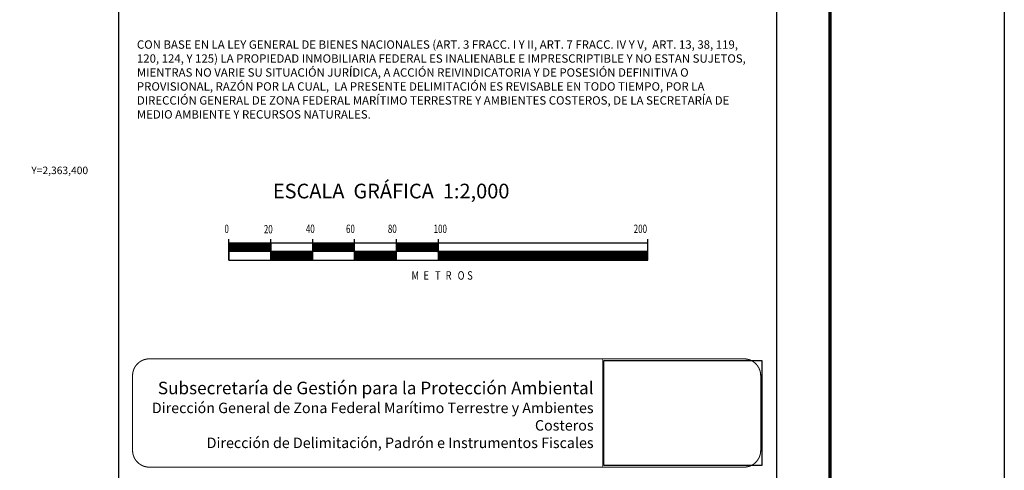
# Model space of a CAD drawing. Units: millimetres. Extents: x 281433 to 283833, y 2363000 to 2364800.
# Drawn here: x 283363 to 283833, y 2363257 to 2363472 of the extents above; entities that cross this region are included whole.
import ezdxf
from ezdxf.enums import TextEntityAlignment as Align

# ---------------------------------------------------------------- set-up
doc = ezdxf.new("R2010")
doc.units = ezdxf.units.MM
doc.header["$LTSCALE"] = 40
doc.linetypes.add('CENTRO1', pattern=[0.44, 0.2, -0.08, 0.08, -0.08])
doc.layers.add('CVL_RET_TX', color=2, linetype='Continuous')
doc.layers.add('Lomo', color=7, linetype='Continuous')
doc.styles.add('HUECA1', font='HUECA1.shx')
doc.styles.add('ROMAND', font='romand', dxfattribs={"height": 80})
doc.styles.add('ROMANS', font='romans.shx')
picture_1 = doc.add_image_def('image2.jpg', size_in_pixel=(860, 573))

msp = doc.modelspace()

# ---------------------------------------------------------------- linework, layer by layer
at = {"layer": 'Lomo', "color": 7}
for p, q in [((283409.97, 2363095.57, -1.74), (283409.97, 2364693.2, -1.74)), ((283724.25, 2363095.57, -1.74), (283724.25, 2364693.2, -1.74)), ((283462.64, 2363357.26, -1.74), (283462.64, 2363367.26, -1.74)), ((283662.64, 2363365.26, -1.74), (283462.64, 2363365.26, -1.74)), ((283462.64, 2363361.51, -1.74), (283466.38, 2363365.26, -1.74)), ((283462.64, 2363365.26, -1.74), (283462.64, 2363357.26, -1.74)), ((283462.64, 2363365.05, -1.74), (283462.85, 2363365.26, -1.74)), ((283462.64, 2363364.7, -1.74), (283463.2, 2363365.26, -1.74)), ((283462.64, 2363364.34, -1.74), (283463.56, 2363365.26, -1.74)), ((283462.64, 2363363.99, -1.74), (283463.91, 2363365.26, -1.74)), ((283462.64, 2363363.63, -1.74), (283464.26, 2363365.26, -1.74)), ((283462.64, 2363361.87, -1.74), (283466.03, 2363365.26, -1.74)), ((283462.64, 2363363.28, -1.74), (283464.62, 2363365.26, -1.74)), ((283462.64, 2363362.93, -1.74), (283464.97, 2363365.26, -1.74)), ((283462.64, 2363362.57, -1.74), (283465.32, 2363365.26, -1.74)), ((283462.64, 2363362.22, -1.74), (283465.68, 2363365.26, -1.74)), ((283462.74, 2363361.26, -1.74), (283466.74, 2363365.26, -1.74)), ((283463.09, 2363361.26, -1.74), (283467.09, 2363365.26, -1.74)), ((283463.44, 2363361.26, -1.74), (283467.44, 2363365.26, -1.74)), ((283463.8, 2363361.26, -1.74), (283467.8, 2363365.26, -1.74)), ((283464.15, 2363361.26, -1.74), (283468.15, 2363365.26, -1.74)), ((283464.51, 2363361.26, -1.74), (283468.51, 2363365.26, -1.74)), ((283464.86, 2363361.26, -1.74), (283468.86, 2363365.26, -1.74)), ((283465.21, 2363361.26, -1.74), (283469.21, 2363365.26, -1.74)), ((283465.57, 2363361.26, -1.74), (283469.57, 2363365.26, -1.74)), ((283465.92, 2363361.26, -1.74), (283469.92, 2363365.26, -1.74)), ((283466.27, 2363361.26, -1.74), (283470.27, 2363365.26, -1.74)), ((283466.63, 2363361.26, -1.74), (283470.63, 2363365.26, -1.74)), ((283466.98, 2363361.26, -1.74), (283470.98, 2363365.26, -1.74)), ((283467.33, 2363361.26, -1.74), (283471.33, 2363365.26, -1.74)), ((283467.69, 2363361.26, -1.74), (283471.69, 2363365.26, -1.74)), ((283468.04, 2363361.26, -1.74), (283472.04, 2363365.26, -1.74)), ((283468.39, 2363361.26, -1.74), (283472.39, 2363365.26, -1.74)), ((283468.75, 2363361.26, -1.74), (283472.75, 2363365.26, -1.74)), ((283469.1, 2363361.26, -1.74), (283473.1, 2363365.26, -1.74)), ((283469.46, 2363361.26, -1.74), (283473.46, 2363365.26, -1.74)), ((283469.81, 2363361.26, -1.74), (283473.81, 2363365.26, -1.74)), ((283470.16, 2363361.26, -1.74), (283474.16, 2363365.26, -1.74)), ((283470.52, 2363361.26, -1.74), (283474.52, 2363365.26, -1.74)), ((283470.87, 2363361.26, -1.74), (283474.87, 2363365.26, -1.74)), ((283471.22, 2363361.26, -1.74), (283475.22, 2363365.26, -1.74)), ((283471.58, 2363361.26, -1.74), (283475.58, 2363365.26, -1.74)), ((283471.93, 2363361.26, -1.74), (283475.93, 2363365.26, -1.74)), ((283472.28, 2363361.26, -1.74), (283476.28, 2363365.26, -1.74)), ((283472.64, 2363361.26, -1.74), (283476.64, 2363365.26, -1.74)), ((283472.99, 2363361.26, -1.74), (283476.99, 2363365.26, -1.74)), ((283473.34, 2363361.26, -1.74), (283477.34, 2363365.26, -1.74)), ((283473.7, 2363361.26, -1.74), (283477.7, 2363365.26, -1.74)), ((283474.05, 2363361.26, -1.74), (283478.05, 2363365.26, -1.74)), ((283474.4, 2363361.26, -1.74), (283478.4, 2363365.26, -1.74)), ((283474.76, 2363361.26, -1.74), (283478.76, 2363365.26, -1.74)), ((283475.11, 2363361.26, -1.74), (283479.11, 2363365.26, -1.74)), ((283475.47, 2363361.26, -1.74), (283479.47, 2363365.26, -1.74)), ((283475.82, 2363361.26, -1.74), (283479.82, 2363365.26, -1.74)), ((283476.17, 2363361.26, -1.74), (283480.17, 2363365.26, -1.74)), ((283476.53, 2363361.26, -1.74), (283480.53, 2363365.26, -1.74)), ((283476.88, 2363361.26, -1.74), (283480.88, 2363365.26, -1.74)), ((283477.23, 2363361.26, -1.74), (283481.23, 2363365.26, -1.74)), ((283477.59, 2363361.26, -1.74), (283481.59, 2363365.26, -1.74)), ((283477.94, 2363361.26, -1.74), (283481.94, 2363365.26, -1.74)), ((283478.29, 2363361.26, -1.74), (283482.29, 2363365.26, -1.74)), ((283478.65, 2363361.26, -1.74), (283482.64, 2363365.25, -1.74)), ((283479, 2363361.26, -1.74), (283482.64, 2363364.9, -1.74)), ((283479.35, 2363361.26, -1.74), (283482.64, 2363364.54, -1.74)), ((283479.71, 2363361.26, -1.74), (283482.64, 2363364.19, -1.74)), ((283480.06, 2363361.26, -1.74), (283482.64, 2363363.84, -1.74)), ((283480.42, 2363361.26, -1.74), (283482.64, 2363363.48, -1.74)), ((283482.64, 2363357.26, -1.74), (283482.64, 2363367.26, -1.74)), ((283482.64, 2363365.26, -1.74), (283482.64, 2363357.26, -1.74)), ((283502.64, 2363357.26, -1.74), (283502.64, 2363367.26, -1.74)), ((283502.64, 2363365.1, -1.74), (283502.8, 2363365.26, -1.74)), ((283502.64, 2363364.74, -1.74), (283503.15, 2363365.26, -1.74)), ((283502.64, 2363364.39, -1.74), (283503.51, 2363365.26, -1.74)), ((283502.64, 2363364.04, -1.74), (283503.86, 2363365.26, -1.74)), ((283502.64, 2363363.68, -1.74), (283504.21, 2363365.26, -1.74)), ((283502.64, 2363363.33, -1.74), (283504.57, 2363365.26, -1.74)), ((283502.64, 2363362.98, -1.74), (283504.92, 2363365.26, -1.74)), ((283502.64, 2363362.62, -1.74), (283505.27, 2363365.26, -1.74)), ((283502.64, 2363362.27, -1.74), (283505.63, 2363365.26, -1.74)), ((283502.64, 2363361.92, -1.74), (283505.98, 2363365.26, -1.74)), ((283502.64, 2363361.56, -1.74), (283506.34, 2363365.26, -1.74)), ((283502.69, 2363361.26, -1.74), (283506.69, 2363365.26, -1.74)), ((283503.04, 2363361.26, -1.74), (283507.04, 2363365.26, -1.74)), ((283503.4, 2363361.26, -1.74), (283507.4, 2363365.26, -1.74)), ((283503.75, 2363361.26, -1.74), (283507.75, 2363365.26, -1.74)), ((283504.1, 2363361.26, -1.74), (283508.1, 2363365.26, -1.74)), ((283504.46, 2363361.26, -1.74), (283508.46, 2363365.26, -1.74)), ((283504.81, 2363361.26, -1.74), (283508.81, 2363365.26, -1.74)), ((283505.16, 2363361.26, -1.74), (283509.16, 2363365.26, -1.74)), ((283505.52, 2363361.26, -1.74), (283509.52, 2363365.26, -1.74)), ((283505.87, 2363361.26, -1.74), (283509.87, 2363365.26, -1.74)), ((283506.22, 2363361.26, -1.74), (283510.22, 2363365.26, -1.74)), ((283506.58, 2363361.26, -1.74), (283510.58, 2363365.26, -1.74)), ((283506.93, 2363361.26, -1.74), (283510.93, 2363365.26, -1.74)), ((283507.29, 2363361.26, -1.74), (283511.29, 2363365.26, -1.74)), ((283507.64, 2363361.26, -1.74), (283511.64, 2363365.26, -1.74)), ((283507.99, 2363361.26, -1.74), (283511.99, 2363365.26, -1.74)), ((283508.35, 2363361.26, -1.74), (283512.35, 2363365.26, -1.74)), ((283508.7, 2363361.26, -1.74), (283512.7, 2363365.26, -1.74)), ((283509.05, 2363361.26, -1.74), (283513.05, 2363365.26, -1.74)), ((283509.41, 2363361.26, -1.74), (283513.41, 2363365.26, -1.74)), ((283509.76, 2363361.26, -1.74), (283513.76, 2363365.26, -1.74)), ((283510.11, 2363361.26, -1.74), (283514.11, 2363365.26, -1.74)), ((283510.47, 2363361.26, -1.74), (283514.47, 2363365.26, -1.74)), ((283510.82, 2363361.26, -1.74), (283514.82, 2363365.26, -1.74)), ((283511.17, 2363361.26, -1.74), (283515.17, 2363365.26, -1.74)), ((283511.53, 2363361.26, -1.74), (283515.53, 2363365.26, -1.74)), ((283511.88, 2363361.26, -1.74), (283515.88, 2363365.26, -1.74)), ((283512.23, 2363361.26, -1.74), (283516.23, 2363365.26, -1.74)), ((283512.59, 2363361.26, -1.74), (283516.59, 2363365.26, -1.74)), ((283512.94, 2363361.26, -1.74), (283516.94, 2363365.26, -1.74)), ((283513.3, 2363361.26, -1.74), (283517.3, 2363365.26, -1.74)), ((283513.65, 2363361.26, -1.74), (283517.65, 2363365.26, -1.74)), ((283514, 2363361.26, -1.74), (283518, 2363365.26, -1.74)), ((283514.36, 2363361.26, -1.74), (283518.36, 2363365.26, -1.74)), ((283514.71, 2363361.26, -1.74), (283518.71, 2363365.26, -1.74)), ((283515.06, 2363361.26, -1.74), (283519.06, 2363365.26, -1.74)), ((283515.42, 2363361.26, -1.74), (283519.42, 2363365.26, -1.74)), ((283515.77, 2363361.26, -1.74), (283519.77, 2363365.26, -1.74)), ((283516.12, 2363361.26, -1.74), (283520.12, 2363365.26, -1.74)), ((283516.48, 2363361.26, -1.74), (283520.48, 2363365.26, -1.74)), ((283516.83, 2363361.26, -1.74), (283520.83, 2363365.26, -1.74)), ((283517.18, 2363361.26, -1.74), (283521.18, 2363365.26, -1.74)), ((283517.54, 2363361.26, -1.74), (283521.54, 2363365.26, -1.74)), ((283517.89, 2363361.26, -1.74), (283521.89, 2363365.26, -1.74)), ((283518.25, 2363361.26, -1.74), (283522.25, 2363365.26, -1.74)), ((283518.6, 2363361.26, -1.74), (283522.6, 2363365.26, -1.74)), ((283518.95, 2363361.26, -1.74), (283522.64, 2363364.94, -1.74)), ((283519.31, 2363361.26, -1.74), (283522.64, 2363364.59, -1.74)), ((283519.66, 2363361.26, -1.74), (283522.64, 2363364.24, -1.74)), ((283520.01, 2363361.26, -1.74), (283522.64, 2363363.88, -1.74)), ((283520.37, 2363361.26, -1.74), (283522.64, 2363363.53, -1.74)), ((283522.64, 2363357.26, -1.74), (283522.64, 2363367.26, -1.74)), ((283542.64, 2363357.26, -1.74), (283542.64, 2363367.26, -1.74)), ((283542.64, 2363365.15, -1.74), (283542.75, 2363365.26, -1.74)), ((283542.64, 2363364.79, -1.74), (283543.11, 2363365.26, -1.74)), ((283542.64, 2363364.44, -1.74), (283543.46, 2363365.26, -1.74)), ((283542.64, 2363364.09, -1.74), (283543.81, 2363365.26, -1.74)), ((283542.64, 2363363.73, -1.74), (283544.17, 2363365.26, -1.74)), ((283542.64, 2363363.38, -1.74), (283544.52, 2363365.26, -1.74)), ((283542.64, 2363363.02, -1.74), (283544.87, 2363365.26, -1.74)), ((283542.64, 2363362.67, -1.74), (283545.23, 2363365.26, -1.74)), ((283542.64, 2363362.32, -1.74), (283545.58, 2363365.26, -1.74)), ((283542.64, 2363361.96, -1.74), (283545.93, 2363365.26, -1.74)), ((283542.64, 2363361.61, -1.74), (283546.29, 2363365.26, -1.74)), ((283542.64, 2363361.26, -1.74), (283546.64, 2363365.26, -1.74)), ((283542.99, 2363361.26, -1.74), (283546.99, 2363365.26, -1.74)), ((283543.35, 2363361.26, -1.74), (283547.35, 2363365.26, -1.74)), ((283543.7, 2363361.26, -1.74), (283547.7, 2363365.26, -1.74)), ((283544.05, 2363361.26, -1.74), (283548.05, 2363365.26, -1.74)), ((283544.41, 2363361.26, -1.74), (283548.41, 2363365.26, -1.74)), ((283544.76, 2363361.26, -1.74), (283548.76, 2363365.26, -1.74)), ((283545.12, 2363361.26, -1.74), (283549.12, 2363365.26, -1.74)), ((283545.47, 2363361.26, -1.74), (283549.47, 2363365.26, -1.74)), ((283545.82, 2363361.26, -1.74), (283549.82, 2363365.26, -1.74)), ((283546.18, 2363361.26, -1.74), (283550.18, 2363365.26, -1.74)), ((283546.53, 2363361.26, -1.74), (283550.53, 2363365.26, -1.74)), ((283546.88, 2363361.26, -1.74), (283550.88, 2363365.26, -1.74)), ((283547.24, 2363361.26, -1.74), (283551.24, 2363365.26, -1.74)), ((283547.59, 2363361.26, -1.74), (283551.59, 2363365.26, -1.74)), ((283547.94, 2363361.26, -1.74), (283551.94, 2363365.26, -1.74)), ((283548.3, 2363361.26, -1.74), (283552.3, 2363365.26, -1.74)), ((283548.65, 2363361.26, -1.74), (283552.65, 2363365.26, -1.74)), ((283549, 2363361.26, -1.74), (283553, 2363365.26, -1.74)), ((283549.36, 2363361.26, -1.74), (283553.36, 2363365.26, -1.74)), ((283549.71, 2363361.26, -1.74), (283553.71, 2363365.26, -1.74)), ((283550.07, 2363361.26, -1.74), (283554.07, 2363365.26, -1.74)), ((283550.42, 2363361.26, -1.74), (283554.42, 2363365.26, -1.74)), ((283550.77, 2363361.26, -1.74), (283554.77, 2363365.26, -1.74)), ((283551.13, 2363361.26, -1.74), (283555.13, 2363365.26, -1.74)), ((283551.48, 2363361.26, -1.74), (283555.48, 2363365.26, -1.74)), ((283551.83, 2363361.26, -1.74), (283555.83, 2363365.26, -1.74)), ((283552.19, 2363361.26, -1.74), (283556.19, 2363365.26, -1.74)), ((283552.54, 2363361.26, -1.74), (283556.54, 2363365.26, -1.74)), ((283552.89, 2363361.26, -1.74), (283556.89, 2363365.26, -1.74)), ((283553.25, 2363361.26, -1.74), (283557.25, 2363365.26, -1.74)), ((283553.6, 2363361.26, -1.74), (283557.6, 2363365.26, -1.74)), ((283553.95, 2363361.26, -1.74), (283557.95, 2363365.26, -1.74)), ((283554.31, 2363361.26, -1.74), (283558.31, 2363365.26, -1.74)), ((283554.66, 2363361.26, -1.74), (283558.66, 2363365.26, -1.74)), ((283555.01, 2363361.26, -1.74), (283559.01, 2363365.26, -1.74)), ((283555.37, 2363361.26, -1.74), (283559.37, 2363365.26, -1.74)), ((283555.72, 2363361.26, -1.74), (283559.72, 2363365.26, -1.74)), ((283556.08, 2363361.26, -1.74), (283560.08, 2363365.26, -1.74)), ((283556.43, 2363361.26, -1.74), (283560.43, 2363365.26, -1.74)), ((283556.78, 2363361.26, -1.74), (283560.78, 2363365.26, -1.74)), ((283557.14, 2363361.26, -1.74), (283561.14, 2363365.26, -1.74)), ((283557.49, 2363361.26, -1.74), (283561.49, 2363365.26, -1.74)), ((283557.84, 2363361.26, -1.74), (283561.84, 2363365.26, -1.74)), ((283558.2, 2363361.26, -1.74), (283562.2, 2363365.26, -1.74)), ((283558.55, 2363361.26, -1.74), (283562.55, 2363365.26, -1.74)), ((283558.9, 2363361.26, -1.74), (283562.64, 2363364.99, -1.74)), ((283559.26, 2363361.26, -1.74), (283562.64, 2363364.64, -1.74)), ((283559.61, 2363361.26, -1.74), (283562.64, 2363364.29, -1.74)), ((283559.96, 2363361.26, -1.74), (283562.64, 2363363.93, -1.74)), ((283560.32, 2363361.26, -1.74), (283562.64, 2363363.58, -1.74)), ((283562.64, 2363357.26, -1.74), (283562.64, 2363367.26, -1.74)), ((283662.64, 2363357.26, -1.74), (283662.64, 2363367.26, -1.74)), ((283662.64, 2363357.26, -1.74), (283662.64, 2363365.26, -1.74)), ((283662.64, 2363361.26, -1.74), (283462.64, 2363361.26, -1.74)), ((283480.77, 2363361.26, -1.74), (283482.64, 2363363.13, -1.74)), ((283481.12, 2363361.26, -1.74), (283482.64, 2363362.77, -1.74)), ((283481.48, 2363361.26, -1.74), (283482.64, 2363362.42, -1.74)), ((283481.83, 2363361.26, -1.74), (283482.64, 2363362.07, -1.74)), ((283482.18, 2363361.26, -1.74), (283482.64, 2363361.71, -1.74)), ((283482.54, 2363361.26, -1.74), (283482.64, 2363361.36, -1.74)), ((283482.64, 2363360.65, -1.74), (283483.24, 2363361.26, -1.74)), ((283482.64, 2363360.3, -1.74), (283483.6, 2363361.26, -1.74)), ((283482.64, 2363359.95, -1.74), (283483.95, 2363361.26, -1.74)), ((283482.64, 2363359.59, -1.74), (283484.3, 2363361.26, -1.74)), ((283482.64, 2363359.24, -1.74), (283484.66, 2363361.26, -1.74)), ((283482.64, 2363358.89, -1.74), (283485.01, 2363361.26, -1.74)), ((283482.64, 2363358.53, -1.74), (283485.36, 2363361.26, -1.74)), ((283482.64, 2363358.18, -1.74), (283485.72, 2363361.26, -1.74)), ((283482.64, 2363357.83, -1.74), (283486.07, 2363361.26, -1.74)), ((283482.64, 2363357.47, -1.74), (283486.43, 2363361.26, -1.74)), ((283482.64, 2363361.01, -1.74), (283482.89, 2363361.26, -1.74)), ((283482.78, 2363357.26, -1.74), (283486.78, 2363361.26, -1.74)), ((283483.13, 2363357.26, -1.74), (283487.13, 2363361.26, -1.74)), ((283483.49, 2363357.26, -1.74), (283487.49, 2363361.26, -1.74)), ((283483.84, 2363357.26, -1.74), (283487.84, 2363361.26, -1.74)), ((283484.19, 2363357.26, -1.74), (283488.19, 2363361.26, -1.74)), ((283484.55, 2363357.26, -1.74), (283488.55, 2363361.26, -1.74)), ((283484.9, 2363357.26, -1.74), (283488.9, 2363361.26, -1.74)), ((283485.25, 2363357.26, -1.74), (283489.25, 2363361.26, -1.74)), ((283485.61, 2363357.26, -1.74), (283489.61, 2363361.26, -1.74)), ((283485.96, 2363357.26, -1.74), (283489.96, 2363361.26, -1.74)), ((283486.31, 2363357.26, -1.74), (283490.31, 2363361.26, -1.74)), ((283486.67, 2363357.26, -1.74), (283490.67, 2363361.26, -1.74)), ((283487.02, 2363357.26, -1.74), (283491.02, 2363361.26, -1.74)), ((283487.38, 2363357.26, -1.74), (283491.38, 2363361.26, -1.74)), ((283487.73, 2363357.26, -1.74), (283491.73, 2363361.26, -1.74)), ((283488.08, 2363357.26, -1.74), (283492.08, 2363361.26, -1.74)), ((283488.44, 2363357.26, -1.74), (283492.44, 2363361.26, -1.74)), ((283488.79, 2363357.26, -1.74), (283492.79, 2363361.26, -1.74)), ((283489.14, 2363357.26, -1.74), (283493.14, 2363361.26, -1.74)), ((283489.5, 2363357.26, -1.74), (283493.5, 2363361.26, -1.74)), ((283489.85, 2363357.26, -1.74), (283493.85, 2363361.26, -1.74)), ((283490.2, 2363357.26, -1.74), (283494.2, 2363361.26, -1.74)), ((283490.56, 2363357.26, -1.74), (283494.56, 2363361.26, -1.74)), ((283490.91, 2363357.26, -1.74), (283494.91, 2363361.26, -1.74)), ((283491.26, 2363357.26, -1.74), (283495.26, 2363361.26, -1.74)), ((283491.62, 2363357.26, -1.74), (283495.62, 2363361.26, -1.74)), ((283491.97, 2363357.26, -1.74), (283495.97, 2363361.26, -1.74)), ((283492.33, 2363357.26, -1.74), (283496.33, 2363361.26, -1.74)), ((283492.68, 2363357.26, -1.74), (283496.68, 2363361.26, -1.74)), ((283493.03, 2363357.26, -1.74), (283497.03, 2363361.26, -1.74)), ((283493.39, 2363357.26, -1.74), (283497.39, 2363361.26, -1.74)), ((283493.74, 2363357.26, -1.74), (283497.74, 2363361.26, -1.74)), ((283494.09, 2363357.26, -1.74), (283498.09, 2363361.26, -1.74)), ((283494.45, 2363357.26, -1.74), (283498.45, 2363361.26, -1.74)), ((283494.8, 2363357.26, -1.74), (283498.8, 2363361.26, -1.74)), ((283495.15, 2363357.26, -1.74), (283499.15, 2363361.26, -1.74)), ((283495.51, 2363357.26, -1.74), (283499.51, 2363361.26, -1.74)), ((283495.86, 2363357.26, -1.74), (283499.86, 2363361.26, -1.74)), ((283496.21, 2363357.26, -1.74), (283500.21, 2363361.26, -1.74)), ((283496.57, 2363357.26, -1.74), (283500.57, 2363361.26, -1.74)), ((283496.92, 2363357.26, -1.74), (283500.92, 2363361.26, -1.74)), ((283497.27, 2363357.26, -1.74), (283501.27, 2363361.26, -1.74)), ((283497.63, 2363357.26, -1.74), (283501.63, 2363361.26, -1.74)), ((283497.98, 2363357.26, -1.74), (283501.98, 2363361.26, -1.74)), ((283498.34, 2363357.26, -1.74), (283502.34, 2363361.26, -1.74)), ((283498.69, 2363357.26, -1.74), (283502.64, 2363361.21, -1.74)), ((283499.04, 2363357.26, -1.74), (283502.64, 2363360.85, -1.74)), ((283499.4, 2363357.26, -1.74), (283502.64, 2363360.5, -1.74)), ((283499.75, 2363357.26, -1.74), (283502.64, 2363360.15, -1.74)), ((283500.1, 2363357.26, -1.74), (283502.64, 2363359.79, -1.74)), ((283500.46, 2363357.26, -1.74), (283502.64, 2363359.44, -1.74)), ((283500.81, 2363357.26, -1.74), (283502.64, 2363359.09, -1.74)), ((283501.16, 2363357.26, -1.74), (283502.64, 2363358.73, -1.74)), ((283520.72, 2363361.26, -1.74), (283522.64, 2363363.18, -1.74)), ((283521.07, 2363361.26, -1.74), (283522.64, 2363362.82, -1.74)), ((283521.43, 2363361.26, -1.74), (283522.64, 2363362.47, -1.74)), ((283521.78, 2363361.26, -1.74), (283522.64, 2363362.12, -1.74)), ((283522.13, 2363361.26, -1.74), (283522.64, 2363361.76, -1.74)), ((283522.49, 2363361.26, -1.74), (283522.64, 2363361.41, -1.74)), ((283522.64, 2363361.06, -1.74), (283522.84, 2363361.26, -1.74)), ((283522.64, 2363360.7, -1.74), (283523.2, 2363361.26, -1.74)), ((283522.64, 2363360.35, -1.74), (283523.55, 2363361.26, -1.74)), ((283522.64, 2363359.99, -1.74), (283523.9, 2363361.26, -1.74)), ((283522.64, 2363359.64, -1.74), (283524.26, 2363361.26, -1.74)), ((283522.64, 2363359.29, -1.74), (283524.61, 2363361.26, -1.74)), ((283522.64, 2363358.93, -1.74), (283524.96, 2363361.26, -1.74)), ((283522.64, 2363358.58, -1.74), (283525.32, 2363361.26, -1.74)), ((283522.64, 2363358.23, -1.74), (283525.67, 2363361.26, -1.74)), ((283522.64, 2363357.87, -1.74), (283526.02, 2363361.26, -1.74)), ((283522.64, 2363357.52, -1.74), (283526.38, 2363361.26, -1.74)), ((283522.73, 2363357.26, -1.74), (283526.73, 2363361.26, -1.74)), ((283523.08, 2363357.26, -1.74), (283527.08, 2363361.26, -1.74)), ((283523.44, 2363357.26, -1.74), (283527.44, 2363361.26, -1.74)), ((283523.79, 2363357.26, -1.74), (283527.79, 2363361.26, -1.74)), ((283524.14, 2363357.26, -1.74), (283528.14, 2363361.26, -1.74)), ((283524.5, 2363357.26, -1.74), (283528.5, 2363361.26, -1.74)), ((283524.85, 2363357.26, -1.74), (283528.85, 2363361.26, -1.74)), ((283525.21, 2363357.26, -1.74), (283529.21, 2363361.26, -1.74)), ((283525.56, 2363357.26, -1.74), (283529.56, 2363361.26, -1.74)), ((283525.91, 2363357.26, -1.74), (283529.91, 2363361.26, -1.74)), ((283526.27, 2363357.26, -1.74), (283530.27, 2363361.26, -1.74)), ((283526.62, 2363357.26, -1.74), (283530.62, 2363361.26, -1.74)), ((283526.97, 2363357.26, -1.74), (283530.97, 2363361.26, -1.74)), ((283527.33, 2363357.26, -1.74), (283531.33, 2363361.26, -1.74)), ((283527.68, 2363357.26, -1.74), (283531.68, 2363361.26, -1.74)), ((283528.03, 2363357.26, -1.74), (283532.03, 2363361.26, -1.74)), ((283528.39, 2363357.26, -1.74), (283532.39, 2363361.26, -1.74)), ((283528.74, 2363357.26, -1.74), (283532.74, 2363361.26, -1.74)), ((283529.09, 2363357.26, -1.74), (283533.09, 2363361.26, -1.74)), ((283529.45, 2363357.26, -1.74), (283533.45, 2363361.26, -1.74)), ((283529.8, 2363357.26, -1.74), (283533.8, 2363361.26, -1.74)), ((283530.16, 2363357.26, -1.74), (283534.16, 2363361.26, -1.74)), ((283530.51, 2363357.26, -1.74), (283534.51, 2363361.26, -1.74)), ((283530.86, 2363357.26, -1.74), (283534.86, 2363361.26, -1.74)), ((283531.22, 2363357.26, -1.74), (283535.22, 2363361.26, -1.74)), ((283531.57, 2363357.26, -1.74), (283535.57, 2363361.26, -1.74)), ((283531.92, 2363357.26, -1.74), (283535.92, 2363361.26, -1.74)), ((283532.28, 2363357.26, -1.74), (283536.28, 2363361.26, -1.74)), ((283532.63, 2363357.26, -1.74), (283536.63, 2363361.26, -1.74)), ((283532.98, 2363357.26, -1.74), (283536.98, 2363361.26, -1.74)), ((283533.34, 2363357.26, -1.74), (283537.34, 2363361.26, -1.74)), ((283533.69, 2363357.26, -1.74), (283537.69, 2363361.26, -1.74)), ((283534.04, 2363357.26, -1.74), (283538.04, 2363361.26, -1.74)), ((283534.4, 2363357.26, -1.74), (283538.4, 2363361.26, -1.74)), ((283534.75, 2363357.26, -1.74), (283538.75, 2363361.26, -1.74)), ((283535.11, 2363357.26, -1.74), (283539.11, 2363361.26, -1.74)), ((283535.46, 2363357.26, -1.74), (283539.46, 2363361.26, -1.74)), ((283535.81, 2363357.26, -1.74), (283539.81, 2363361.26, -1.74)), ((283536.17, 2363357.26, -1.74), (283540.17, 2363361.26, -1.74)), ((283536.52, 2363357.26, -1.74), (283540.52, 2363361.26, -1.74)), ((283536.87, 2363357.26, -1.74), (283540.87, 2363361.26, -1.74)), ((283537.23, 2363357.26, -1.74), (283541.23, 2363361.26, -1.74)), ((283537.58, 2363357.26, -1.74), (283541.58, 2363361.26, -1.74)), ((283537.93, 2363357.26, -1.74), (283541.93, 2363361.26, -1.74)), ((283538.29, 2363357.26, -1.74), (283542.29, 2363361.26, -1.74)), ((283538.64, 2363357.26, -1.74), (283542.64, 2363361.26, -1.74)), ((283538.99, 2363357.26, -1.74), (283542.64, 2363360.9, -1.74)), ((283539.35, 2363357.26, -1.74), (283542.64, 2363360.55, -1.74)), ((283539.7, 2363357.26, -1.74), (283542.64, 2363360.2, -1.74)), ((283540.05, 2363357.26, -1.74), (283542.64, 2363359.84, -1.74)), ((283540.41, 2363357.26, -1.74), (283542.64, 2363359.49, -1.74)), ((283540.76, 2363357.26, -1.74), (283542.64, 2363359.14, -1.74)), ((283541.12, 2363357.26, -1.74), (283542.64, 2363358.78, -1.74)), ((283560.67, 2363361.26, -1.74), (283562.64, 2363363.23, -1.74)), ((283561.03, 2363361.26, -1.74), (283562.64, 2363362.87, -1.74)), ((283561.38, 2363361.26, -1.74), (283562.64, 2363362.52, -1.74)), ((283561.73, 2363361.26, -1.74), (283562.64, 2363362.16, -1.74)), ((283562.09, 2363361.26, -1.74), (283562.64, 2363361.81, -1.74)), ((283562.44, 2363361.26, -1.74), (283562.64, 2363361.46, -1.74)), ((283562.64, 2363361.1, -1.74), (283562.79, 2363361.26, -1.74)), ((283562.64, 2363360.75, -1.74), (283563.15, 2363361.26, -1.74)), ((283562.64, 2363360.4, -1.74), (283563.5, 2363361.26, -1.74)), ((283562.64, 2363360.04, -1.74), (283563.85, 2363361.26, -1.74)), ((283562.64, 2363359.69, -1.74), (283564.21, 2363361.26, -1.74)), ((283562.64, 2363359.34, -1.74), (283564.56, 2363361.26, -1.74)), ((283562.64, 2363358.98, -1.74), (283564.91, 2363361.26, -1.74)), ((283562.64, 2363358.63, -1.74), (283565.27, 2363361.26, -1.74)), ((283562.64, 2363358.28, -1.74), (283565.62, 2363361.26, -1.74)), ((283562.64, 2363357.92, -1.74), (283565.98, 2363361.26, -1.74)), ((283562.64, 2363357.57, -1.74), (283566.33, 2363361.26, -1.74)), ((283562.68, 2363357.26, -1.74), (283566.68, 2363361.26, -1.74)), ((283563.04, 2363357.26, -1.74), (283567.04, 2363361.26, -1.74)), ((283563.39, 2363357.26, -1.74), (283567.39, 2363361.26, -1.74)), ((283563.74, 2363357.26, -1.74), (283567.74, 2363361.26, -1.74)), ((283564.1, 2363357.26, -1.74), (283568.1, 2363361.26, -1.74)), ((283564.45, 2363357.26, -1.74), (283568.45, 2363361.26, -1.74)), ((283564.8, 2363357.26, -1.74), (283568.8, 2363361.26, -1.74)), ((283565.16, 2363357.26, -1.74), (283569.16, 2363361.26, -1.74)), ((283565.51, 2363357.26, -1.74), (283569.51, 2363361.26, -1.74)), ((283565.86, 2363357.26, -1.74), (283569.86, 2363361.26, -1.74)), ((283566.22, 2363357.26, -1.74), (283570.22, 2363361.26, -1.74)), ((283566.57, 2363357.26, -1.74), (283570.57, 2363361.26, -1.74)), ((283566.92, 2363357.26, -1.74), (283570.92, 2363361.26, -1.74)), ((283567.28, 2363357.26, -1.74), (283571.28, 2363361.26, -1.74)), ((283567.63, 2363357.26, -1.74), (283571.63, 2363361.26, -1.74)), ((283567.99, 2363357.26, -1.74), (283571.99, 2363361.26, -1.74)), ((283568.34, 2363357.26, -1.74), (283572.34, 2363361.26, -1.74)), ((283568.69, 2363357.26, -1.74), (283572.69, 2363361.26, -1.74)), ((283569.05, 2363357.26, -1.74), (283573.05, 2363361.26, -1.74)), ((283569.4, 2363357.26, -1.74), (283573.4, 2363361.26, -1.74)), ((283569.75, 2363357.26, -1.74), (283573.75, 2363361.26, -1.74)), ((283570.11, 2363357.26, -1.74), (283574.11, 2363361.26, -1.74)), ((283570.46, 2363357.26, -1.74), (283574.46, 2363361.26, -1.74)), ((283570.81, 2363357.26, -1.74), (283574.81, 2363361.26, -1.74)), ((283571.17, 2363357.26, -1.74), (283575.17, 2363361.26, -1.74)), ((283571.52, 2363357.26, -1.74), (283575.52, 2363361.26, -1.74)), ((283571.87, 2363357.26, -1.74), (283575.87, 2363361.26, -1.74)), ((283572.23, 2363357.26, -1.74), (283576.23, 2363361.26, -1.74)), ((283572.58, 2363357.26, -1.74), (283576.58, 2363361.26, -1.74)), ((283572.94, 2363357.26, -1.74), (283576.94, 2363361.26, -1.74)), ((283573.29, 2363357.26, -1.74), (283577.29, 2363361.26, -1.74)), ((283573.64, 2363357.26, -1.74), (283577.64, 2363361.26, -1.74)), ((283574, 2363357.26, -1.74), (283578, 2363361.26, -1.74)), ((283574.35, 2363357.26, -1.74), (283578.35, 2363361.26, -1.74)), ((283574.7, 2363357.26, -1.74), (283578.7, 2363361.26, -1.74)), ((283575.06, 2363357.26, -1.74), (283579.06, 2363361.26, -1.74)), ((283575.41, 2363357.26, -1.74), (283579.41, 2363361.26, -1.74)), ((283575.76, 2363357.26, -1.74), (283579.76, 2363361.26, -1.74)), ((283576.12, 2363357.26, -1.74), (283580.12, 2363361.26, -1.74)), ((283576.47, 2363357.26, -1.74), (283580.47, 2363361.26, -1.74)), ((283576.82, 2363357.26, -1.74), (283580.82, 2363361.26, -1.74)), ((283577.18, 2363357.26, -1.74), (283581.18, 2363361.26, -1.74)), ((283577.53, 2363357.26, -1.74), (283581.53, 2363361.26, -1.74)), ((283577.89, 2363357.26, -1.74), (283581.89, 2363361.26, -1.74)), ((283578.24, 2363357.26, -1.74), (283582.24, 2363361.26, -1.74)), ((283578.59, 2363357.26, -1.74), (283582.59, 2363361.26, -1.74)), ((283578.95, 2363357.26, -1.74), (283582.95, 2363361.26, -1.74)), ((283579.3, 2363357.26, -1.74), (283583.3, 2363361.26, -1.74)), ((283579.65, 2363357.26, -1.74), (283583.65, 2363361.26, -1.74)), ((283580.01, 2363357.26, -1.74), (283584.01, 2363361.26, -1.74)), ((283580.36, 2363357.26, -1.74), (283584.36, 2363361.26, -1.74)), ((283580.71, 2363357.26, -1.74), (283584.71, 2363361.26, -1.74)), ((283581.07, 2363357.26, -1.74), (283585.07, 2363361.26, -1.74)), ((283581.42, 2363357.26, -1.74), (283585.42, 2363361.26, -1.74)), ((283581.77, 2363357.26, -1.74), (283585.77, 2363361.26, -1.74)), ((283582.13, 2363357.26, -1.74), (283586.13, 2363361.26, -1.74)), ((283582.48, 2363357.26, -1.74), (283586.48, 2363361.26, -1.74)), ((283582.83, 2363357.26, -1.74), (283586.83, 2363361.26, -1.74)), ((283583.19, 2363357.26, -1.74), (283587.19, 2363361.26, -1.74)), ((283583.54, 2363357.26, -1.74), (283587.54, 2363361.26, -1.74)), ((283583.9, 2363357.26, -1.74), (283587.9, 2363361.26, -1.74)), ((283584.25, 2363357.26, -1.74), (283588.25, 2363361.26, -1.74)), ((283584.6, 2363357.26, -1.74), (283588.6, 2363361.26, -1.74)), ((283584.96, 2363357.26, -1.74), (283588.96, 2363361.26, -1.74)), ((283585.31, 2363357.26, -1.74), (283589.31, 2363361.26, -1.74)), ((283585.66, 2363357.26, -1.74), (283589.66, 2363361.26, -1.74)), ((283586.02, 2363357.26, -1.74), (283590.02, 2363361.26, -1.74)), ((283586.37, 2363357.26, -1.74), (283590.37, 2363361.26, -1.74)), ((283586.72, 2363357.26, -1.74), (283590.72, 2363361.26, -1.74)), ((283587.08, 2363357.26, -1.74), (283591.08, 2363361.26, -1.74)), ((283587.43, 2363357.26, -1.74), (283591.43, 2363361.26, -1.74)), ((283587.78, 2363357.26, -1.74), (283591.78, 2363361.26, -1.74)), ((283588.14, 2363357.26, -1.74), (283592.14, 2363361.26, -1.74)), ((283588.49, 2363357.26, -1.74), (283592.49, 2363361.26, -1.74)), ((283588.85, 2363357.26, -1.74), (283592.85, 2363361.26, -1.74)), ((283589.2, 2363357.26, -1.74), (283593.2, 2363361.26, -1.74)), ((283589.55, 2363357.26, -1.74), (283593.55, 2363361.26, -1.74)), ((283589.91, 2363357.26, -1.74), (283593.91, 2363361.26, -1.74)), ((283590.26, 2363357.26, -1.74), (283594.26, 2363361.26, -1.74)), ((283590.61, 2363357.26, -1.74), (283594.61, 2363361.26, -1.74)), ((283590.97, 2363357.26, -1.74), (283594.97, 2363361.26, -1.74)), ((283591.32, 2363357.26, -1.74), (283595.32, 2363361.26, -1.74)), ((283591.67, 2363357.26, -1.74), (283595.67, 2363361.26, -1.74)), ((283592.03, 2363357.26, -1.74), (283596.03, 2363361.26, -1.74)), ((283592.38, 2363357.26, -1.74), (283596.38, 2363361.26, -1.74)), ((283592.73, 2363357.26, -1.74), (283596.73, 2363361.26, -1.74)), ((283593.09, 2363357.26, -1.74), (283597.09, 2363361.26, -1.74)), ((283593.44, 2363357.26, -1.74), (283597.44, 2363361.26, -1.74)), ((283593.79, 2363357.26, -1.74), (283597.79, 2363361.26, -1.74)), ((283594.15, 2363357.26, -1.74), (283598.15, 2363361.26, -1.74)), ((283594.5, 2363357.26, -1.74), (283598.5, 2363361.26, -1.74)), ((283594.86, 2363357.26, -1.74), (283598.86, 2363361.26, -1.74)), ((283595.21, 2363357.26, -1.74), (283599.21, 2363361.26, -1.74)), ((283595.56, 2363357.26, -1.74), (283599.56, 2363361.26, -1.74)), ((283595.92, 2363357.26, -1.74), (283599.92, 2363361.26, -1.74)), ((283596.27, 2363357.26, -1.74), (283600.27, 2363361.26, -1.74)), ((283596.62, 2363357.26, -1.74), (283600.62, 2363361.26, -1.74)), ((283596.98, 2363357.26, -1.74), (283600.98, 2363361.26, -1.74)), ((283597.33, 2363357.26, -1.74), (283601.33, 2363361.26, -1.74)), ((283597.68, 2363357.26, -1.74), (283601.68, 2363361.26, -1.74)), ((283598.04, 2363357.26, -1.74), (283602.04, 2363361.26, -1.74)), ((283598.39, 2363357.26, -1.74), (283602.39, 2363361.26, -1.74)), ((283598.74, 2363357.26, -1.74), (283602.74, 2363361.26, -1.74)), ((283599.1, 2363357.26, -1.74), (283603.1, 2363361.26, -1.74)), ((283599.45, 2363357.26, -1.74), (283603.45, 2363361.26, -1.74)), ((283599.81, 2363357.26, -1.74), (283603.81, 2363361.26, -1.74)), ((283600.16, 2363357.26, -1.74), (283604.16, 2363361.26, -1.74)), ((283600.51, 2363357.26, -1.74), (283604.51, 2363361.26, -1.74)), ((283600.87, 2363357.26, -1.74), (283604.87, 2363361.26, -1.74)), ((283601.22, 2363357.26, -1.74), (283605.22, 2363361.26, -1.74)), ((283601.57, 2363357.26, -1.74), (283605.57, 2363361.26, -1.74)), ((283601.93, 2363357.26, -1.74), (283605.93, 2363361.26, -1.74)), ((283602.28, 2363357.26, -1.74), (283606.28, 2363361.26, -1.74)), ((283602.63, 2363357.26, -1.74), (283606.63, 2363361.26, -1.74)), ((283602.99, 2363357.26, -1.74), (283606.99, 2363361.26, -1.74)), ((283603.34, 2363357.26, -1.74), (283607.34, 2363361.26, -1.74)), ((283603.69, 2363357.26, -1.74), (283607.69, 2363361.26, -1.74)), ((283604.05, 2363357.26, -1.74), (283608.05, 2363361.26, -1.74)), ((283604.4, 2363357.26, -1.74), (283608.4, 2363361.26, -1.74)), ((283604.76, 2363357.26, -1.74), (283608.76, 2363361.26, -1.74)), ((283605.11, 2363357.26, -1.74), (283609.11, 2363361.26, -1.74)), ((283605.46, 2363357.26, -1.74), (283609.46, 2363361.26, -1.74)), ((283605.82, 2363357.26, -1.74), (283609.82, 2363361.26, -1.74)), ((283606.17, 2363357.26, -1.74), (283610.17, 2363361.26, -1.74)), ((283606.52, 2363357.26, -1.74), (283610.52, 2363361.26, -1.74)), ((283606.88, 2363357.26, -1.74), (283610.88, 2363361.26, -1.74)), ((283607.23, 2363357.26, -1.74), (283611.23, 2363361.26, -1.74)), ((283607.58, 2363357.26, -1.74), (283611.58, 2363361.26, -1.74)), ((283607.94, 2363357.26, -1.74), (283611.94, 2363361.26, -1.74)), ((283608.29, 2363357.26, -1.74), (283612.29, 2363361.26, -1.74)), ((283608.64, 2363357.26, -1.74), (283612.64, 2363361.26, -1.74)), ((283609, 2363357.26, -1.74), (283613, 2363361.26, -1.74)), ((283609.35, 2363357.26, -1.74), (283613.35, 2363361.26, -1.74)), ((283609.7, 2363357.26, -1.74), (283613.7, 2363361.26, -1.74)), ((283610.06, 2363357.26, -1.74), (283614.06, 2363361.26, -1.74)), ((283610.41, 2363357.26, -1.74), (283614.41, 2363361.26, -1.74)), ((283610.77, 2363357.26, -1.74), (283614.77, 2363361.26, -1.74)), ((283611.12, 2363357.26, -1.74), (283615.12, 2363361.26, -1.74)), ((283611.47, 2363357.26, -1.74), (283615.47, 2363361.26, -1.74)), ((283611.83, 2363357.26, -1.74), (283615.83, 2363361.26, -1.74)), ((283612.18, 2363357.26, -1.74), (283616.18, 2363361.26, -1.74)), ((283612.53, 2363357.26, -1.74), (283616.53, 2363361.26, -1.74)), ((283612.89, 2363357.26, -1.74), (283616.89, 2363361.26, -1.74)), ((283613.24, 2363357.26, -1.74), (283617.24, 2363361.26, -1.74)), ((283613.59, 2363357.26, -1.74), (283617.59, 2363361.26, -1.74)), ((283613.95, 2363357.26, -1.74), (283617.95, 2363361.26, -1.74)), ((283614.3, 2363357.26, -1.74), (283618.3, 2363361.26, -1.74)), ((283614.65, 2363357.26, -1.74), (283618.65, 2363361.26, -1.74)), ((283615.01, 2363357.26, -1.74), (283619.01, 2363361.26, -1.74)), ((283615.36, 2363357.26, -1.74), (283619.36, 2363361.26, -1.74)), ((283615.72, 2363357.26, -1.74), (283619.72, 2363361.26, -1.74)), ((283616.07, 2363357.26, -1.74), (283620.07, 2363361.26, -1.74)), ((283616.42, 2363357.26, -1.74), (283620.42, 2363361.26, -1.74)), ((283616.78, 2363357.26, -1.74), (283620.78, 2363361.26, -1.74)), ((283617.13, 2363357.26, -1.74), (283621.13, 2363361.26, -1.74)), ((283617.48, 2363357.26, -1.74), (283621.48, 2363361.26, -1.74)), ((283617.84, 2363357.26, -1.74), (283621.84, 2363361.26, -1.74)), ((283618.19, 2363357.26, -1.74), (283622.19, 2363361.26, -1.74)), ((283618.54, 2363357.26, -1.74), (283622.54, 2363361.26, -1.74)), ((283618.9, 2363357.26, -1.74), (283622.9, 2363361.26, -1.74)), ((283619.25, 2363357.26, -1.74), (283623.25, 2363361.26, -1.74)), ((283619.6, 2363357.26, -1.74), (283623.6, 2363361.26, -1.74)), ((283619.96, 2363357.26, -1.74), (283623.96, 2363361.26, -1.74)), ((283620.31, 2363357.26, -1.74), (283624.31, 2363361.26, -1.74)), ((283620.66, 2363357.26, -1.74), (283624.66, 2363361.26, -1.74)), ((283621.02, 2363357.26, -1.74), (283625.02, 2363361.26, -1.74)), ((283621.37, 2363357.26, -1.74), (283625.37, 2363361.26, -1.74)), ((283621.73, 2363357.26, -1.74), (283625.73, 2363361.26, -1.74)), ((283622.08, 2363357.26, -1.74), (283626.08, 2363361.26, -1.74)), ((283622.43, 2363357.26, -1.74), (283626.43, 2363361.26, -1.74)), ((283622.79, 2363357.26, -1.74), (283626.79, 2363361.26, -1.74)), ((283623.14, 2363357.26, -1.74), (283627.14, 2363361.26, -1.74)), ((283623.49, 2363357.26, -1.74), (283627.49, 2363361.26, -1.74)), ((283623.85, 2363357.26, -1.74), (283627.85, 2363361.26, -1.74)), ((283624.2, 2363357.26, -1.74), (283628.2, 2363361.26, -1.74)), ((283624.55, 2363357.26, -1.74), (283628.55, 2363361.26, -1.74)), ((283624.91, 2363357.26, -1.74), (283628.91, 2363361.26, -1.74)), ((283625.26, 2363357.26, -1.74), (283629.26, 2363361.26, -1.74)), ((283625.61, 2363357.26, -1.74), (283629.61, 2363361.26, -1.74)), ((283625.97, 2363357.26, -1.74), (283629.97, 2363361.26, -1.74)), ((283626.32, 2363357.26, -1.74), (283630.32, 2363361.26, -1.74)), ((283626.68, 2363357.26, -1.74), (283630.68, 2363361.26, -1.74)), ((283627.03, 2363357.26, -1.74), (283631.03, 2363361.26, -1.74)), ((283627.38, 2363357.26, -1.74), (283631.38, 2363361.26, -1.74)), ((283627.74, 2363357.26, -1.74), (283631.74, 2363361.26, -1.74)), ((283628.09, 2363357.26, -1.74), (283632.09, 2363361.26, -1.74)), ((283628.44, 2363357.26, -1.74), (283632.44, 2363361.26, -1.74)), ((283628.8, 2363357.26, -1.74), (283632.8, 2363361.26, -1.74)), ((283629.15, 2363357.26, -1.74), (283633.15, 2363361.26, -1.74)), ((283629.5, 2363357.26, -1.74), (283633.5, 2363361.26, -1.74)), ((283629.86, 2363357.26, -1.74), (283633.86, 2363361.26, -1.74)), ((283630.21, 2363357.26, -1.74), (283634.21, 2363361.26, -1.74)), ((283630.56, 2363357.26, -1.74), (283634.56, 2363361.26, -1.74)), ((283630.92, 2363357.26, -1.74), (283634.92, 2363361.26, -1.74)), ((283631.27, 2363357.26, -1.74), (283635.27, 2363361.26, -1.74)), ((283631.63, 2363357.26, -1.74), (283635.63, 2363361.26, -1.74)), ((283631.98, 2363357.26, -1.74), (283635.98, 2363361.26, -1.74)), ((283632.33, 2363357.26, -1.74), (283636.33, 2363361.26, -1.74)), ((283632.69, 2363357.26, -1.74), (283636.69, 2363361.26, -1.74)), ((283633.04, 2363357.26, -1.74), (283637.04, 2363361.26, -1.74)), ((283633.39, 2363357.26, -1.74), (283637.39, 2363361.26, -1.74)), ((283633.75, 2363357.26, -1.74), (283637.75, 2363361.26, -1.74)), ((283634.1, 2363357.26, -1.74), (283638.1, 2363361.26, -1.74)), ((283634.45, 2363357.26, -1.74), (283638.45, 2363361.26, -1.74)), ((283634.81, 2363357.26, -1.74), (283638.81, 2363361.26, -1.74)), ((283635.16, 2363357.26, -1.74), (283639.16, 2363361.26, -1.74)), ((283635.51, 2363357.26, -1.74), (283639.51, 2363361.26, -1.74)), ((283635.87, 2363357.26, -1.74), (283639.87, 2363361.26, -1.74)), ((283636.22, 2363357.26, -1.74), (283640.22, 2363361.26, -1.74)), ((283636.57, 2363357.26, -1.74), (283640.57, 2363361.26, -1.74)), ((283636.93, 2363357.26, -1.74), (283640.93, 2363361.26, -1.74)), ((283637.28, 2363357.26, -1.74), (283641.28, 2363361.26, -1.74)), ((283637.64, 2363357.26, -1.74), (283641.64, 2363361.26, -1.74)), ((283637.99, 2363357.26, -1.74), (283641.99, 2363361.26, -1.74)), ((283638.34, 2363357.26, -1.74), (283642.34, 2363361.26, -1.74)), ((283638.7, 2363357.26, -1.74), (283642.7, 2363361.26, -1.74)), ((283639.05, 2363357.26, -1.74), (283643.05, 2363361.26, -1.74)), ((283639.4, 2363357.26, -1.74), (283643.4, 2363361.26, -1.74)), ((283639.76, 2363357.26, -1.74), (283643.76, 2363361.26, -1.74)), ((283640.11, 2363357.26, -1.74), (283644.11, 2363361.26, -1.74)), ((283640.46, 2363357.26, -1.74), (283644.46, 2363361.26, -1.74)), ((283640.82, 2363357.26, -1.74), (283644.82, 2363361.26, -1.74)), ((283641.17, 2363357.26, -1.74), (283645.17, 2363361.26, -1.74)), ((283641.52, 2363357.26, -1.74), (283645.52, 2363361.26, -1.74)), ((283641.88, 2363357.26, -1.74), (283645.88, 2363361.26, -1.74)), ((283642.23, 2363357.26, -1.74), (283646.23, 2363361.26, -1.74)), ((283642.59, 2363357.26, -1.74), (283646.59, 2363361.26, -1.74)), ((283642.94, 2363357.26, -1.74), (283646.94, 2363361.26, -1.74)), ((283643.29, 2363357.26, -1.74), (283647.29, 2363361.26, -1.74)), ((283643.65, 2363357.26, -1.74), (283647.65, 2363361.26, -1.74)), ((283644, 2363357.26, -1.74), (283648, 2363361.26, -1.74)), ((283644.35, 2363357.26, -1.74), (283648.35, 2363361.26, -1.74)), ((283644.71, 2363357.26, -1.74), (283648.71, 2363361.26, -1.74)), ((283645.06, 2363357.26, -1.74), (283649.06, 2363361.26, -1.74)), ((283645.41, 2363357.26, -1.74), (283649.41, 2363361.26, -1.74)), ((283645.77, 2363357.26, -1.74), (283649.77, 2363361.26, -1.74)), ((283646.12, 2363357.26, -1.74), (283650.12, 2363361.26, -1.74)), ((283646.47, 2363357.26, -1.74), (283650.47, 2363361.26, -1.74)), ((283646.83, 2363357.26, -1.74), (283650.83, 2363361.26, -1.74)), ((283647.18, 2363357.26, -1.74), (283651.18, 2363361.26, -1.74)), ((283647.54, 2363357.26, -1.74), (283651.54, 2363361.26, -1.74)), ((283647.89, 2363357.26, -1.74), (283651.89, 2363361.26, -1.74)), ((283648.24, 2363357.26, -1.74), (283652.24, 2363361.26, -1.74)), ((283648.6, 2363357.26, -1.74), (283652.6, 2363361.26, -1.74)), ((283648.95, 2363357.26, -1.74), (283652.95, 2363361.26, -1.74)), ((283649.3, 2363357.26, -1.74), (283653.3, 2363361.26, -1.74)), ((283649.66, 2363357.26, -1.74), (283653.66, 2363361.26, -1.74)), ((283650.01, 2363357.26, -1.74), (283654.01, 2363361.26, -1.74)), ((283650.36, 2363357.26, -1.74), (283654.36, 2363361.26, -1.74)), ((283650.72, 2363357.26, -1.74), (283654.72, 2363361.26, -1.74)), ((283651.07, 2363357.26, -1.74), (283655.07, 2363361.26, -1.74)), ((283651.42, 2363357.26, -1.74), (283655.42, 2363361.26, -1.74)), ((283651.78, 2363357.26, -1.74), (283655.78, 2363361.26, -1.74)), ((283652.13, 2363357.26, -1.74), (283656.13, 2363361.26, -1.74)), ((283652.48, 2363357.26, -1.74), (283656.48, 2363361.26, -1.74)), ((283652.84, 2363357.26, -1.74), (283656.84, 2363361.26, -1.74)), ((283653.19, 2363357.26, -1.74), (283657.19, 2363361.26, -1.74)), ((283653.55, 2363357.26, -1.74), (283657.55, 2363361.26, -1.74)), ((283653.9, 2363357.26, -1.74), (283657.9, 2363361.26, -1.74)), ((283654.25, 2363357.26, -1.74), (283658.25, 2363361.26, -1.74)), ((283654.61, 2363357.26, -1.74), (283658.61, 2363361.26, -1.74)), ((283654.96, 2363357.26, -1.74), (283658.96, 2363361.26, -1.74)), ((283655.31, 2363357.26, -1.74), (283659.31, 2363361.26, -1.74)), ((283655.67, 2363357.26, -1.74), (283659.67, 2363361.26, -1.74)), ((283656.02, 2363357.26, -1.74), (283660.02, 2363361.26, -1.74)), ((283656.37, 2363357.26, -1.74), (283660.37, 2363361.26, -1.74)), ((283656.73, 2363357.26, -1.74), (283660.73, 2363361.26, -1.74)), ((283657.08, 2363357.26, -1.74), (283661.08, 2363361.26, -1.74)), ((283657.43, 2363357.26, -1.74), (283661.43, 2363361.26, -1.74)), ((283657.79, 2363357.26, -1.74), (283661.79, 2363361.26, -1.74)), ((283658.14, 2363357.26, -1.74), (283662.14, 2363361.26, -1.74)), ((283658.5, 2363357.26, -1.74), (283662.5, 2363361.26, -1.74)), ((283658.85, 2363357.26, -1.74), (283662.64, 2363361.05, -1.74)), ((283659.2, 2363357.26, -1.74), (283662.64, 2363360.69, -1.74)), ((283659.56, 2363357.26, -1.74), (283662.64, 2363360.34, -1.74)), ((283659.91, 2363357.26, -1.74), (283662.64, 2363359.99, -1.74)), ((283660.26, 2363357.26, -1.74), (283662.64, 2363359.63, -1.74)), ((283660.62, 2363357.26, -1.74), (283662.64, 2363359.28, -1.74)), ((283660.97, 2363357.26, -1.74), (283662.64, 2363358.93, -1.74)), ((283462.64, 2363357.26, -1.74), (283662.64, 2363357.26, -1.74)), ((283501.52, 2363357.26, -1.74), (283502.64, 2363358.38, -1.74)), ((283501.87, 2363357.26, -1.74), (283502.64, 2363358.03, -1.74)), ((283502.22, 2363357.26, -1.74), (283502.64, 2363357.67, -1.74)), ((283502.58, 2363357.26, -1.74), (283502.64, 2363357.32, -1.74)), ((283541.47, 2363357.26, -1.74), (283542.64, 2363358.43, -1.74)), ((283541.82, 2363357.26, -1.74), (283542.64, 2363358.07, -1.74)), ((283542.18, 2363357.26, -1.74), (283542.64, 2363357.72, -1.74)), ((283542.53, 2363357.26, -1.74), (283542.64, 2363357.37, -1.74)), ((283661.32, 2363357.26, -1.74), (283662.64, 2363358.57, -1.74)), ((283661.68, 2363357.26, -1.74), (283662.64, 2363358.22, -1.74)), ((283662.03, 2363357.26, -1.74), (283662.64, 2363357.87, -1.74)), ((283662.38, 2363357.26, -1.74), (283662.64, 2363357.51, -1.74))]:
    msp.add_line(p, q, dxfattribs=at)
at = {"layer": 'Lomo', "color": 255, "linetype": 'Continuous', "elevation": 0.58}
msp.add_lwpolyline([(281432.94, 2364799.95), (283832.94, 2364799.95), (283832.94, 2362999.95), (281432.94, 2362999.95)], close=True, dxfattribs=at)
at = {"layer": 'Lomo', "color": 7, "linetype": 'Continuous', "const_width": 1.6, "elevation": -1.74}
msp.add_lwpolyline([(283749.75, 2363063.05), (283749.75, 2364724.35)], dxfattribs=at)
at = {"layer": 'Lomo', "linetype": 'Continuous', "const_width": 0.5, "elevation": 18.26}
msp.add_lwpolyline([(283416.59, 2363266.39), (283416.59, 2363302.08, -0.414214), (283424.59, 2363310.08), (283708.59, 2363310.08, -0.414214), (283716.59, 2363302.08), (283716.59, 2363266.39, -0.414214), (283708.59, 2363258.39), (283424.59, 2363258.39, -0.414214)], format="xyb", close=True, dxfattribs=at)
at = {"layer": 'Lomo', "linetype": 'Continuous', "const_width": 0.3, "elevation": 18.26}
msp.add_lwpolyline([(283641.09, 2363310.08), (283641.09, 2363258.39)], dxfattribs=at)

# ---------------------------------------------------------------- texts
at = {"layer": 'CVL_RET_TX', "color": 7, "style": 'HUECA1'}
msp.add_text('Y=2,363,400', height=3.6, dxfattribs=at).set_placement((283395.36, 2363400.05), align=Align.MIDDLE_RIGHT)
at = {"layer": 'Lomo', "color": 7, "style": 'ROMAND'}
msp.add_text('ESCALA  GRÁFICA  1:2,000', height=7, dxfattribs=at).set_placement((283483.58, 2363386.68, -1.74))
at = {"layer": 'Lomo', "color": 7, "style": 'ROMANS'}
for s, height, width, p in [('0', 4, 0.7, (283460.47, 2363370.15, -1.74)), ('20', 4, 0.7, (283479.27, 2363369.98, -1.74)), ('40', 4, 0.7, (283499.36, 2363370.15, -1.74)), ('60', 4, 0.7, (283518.52, 2363370.15, -1.74)), ('80', 4, 0.7, (283538.52, 2363370.15, -1.74)), ('100', 4, 0.7, (283560.37, 2363370.15, -1.74)), ('200', 4, 0.7, (283655.95, 2363370.15, -1.74)), ('M     ', 4.064, 0.8, (283549.79, 2363347.86, -1.74)), ('E', 4.06, 0.8, (283555.52, 2363347.86, -1.74)), ('T', 4.06, 0.8, (283561.1, 2363347.86, -1.74)), ('R', 4.06, 0.8, (283566.12, 2363347.86, -1.74)), ('O', 4.06, 0.8, (283571.84, 2363347.86, -1.74)), ('S', 4.06, 0.8, (283576.43, 2363347.86, -1.74))]:
    msp.add_text(s, height=height, dxfattribs=dict(at, width=width)).set_placement(p)
at = {"layer": 'Lomo', "linetype": 'CENTRO1'}
for s, insert, char_height, width, attachment_point in [('{\\fArial|b0|i0|c0|p34;CON BASE EN LA LEY GENERAL DE BIENES NACIONALES (ART. 3 FRACC. I Y II, ART. 7 FRACC. IV Y V,  ART. 13, 38, 119, 120, 124, Y 125) LA PROPIEDAD INMOBILIARIA FEDERAL ES INALIENABLE E IMPRESCRIPTIBLE Y NO ESTAN SUJETOS, MIENTRAS NO VARIE SU SITUACIÓN JURÍDICA, A ACCIÓN REIVINDICATORIA Y DE POSESIÓN DEFINITIVA O PROVISIONAL, RAZÓN POR LA CUAL,  LA PRESENTE DELIMITACIÓN ES REVISABLE EN TODO TIEMPO, POR LA DIRECCIÓN GENERAL DE ZONA FEDERAL MARÍTIMO TERRESTRE Y AMBIENTES COSTEROS, DE LA SECRETARÍA DE MEDIO AMBIENTE Y RECURSOS NATURALES.}', (283418.66, 2363462.11, 0.58), 4, 297.476, 1), ('{\\fArial|b0|i0|c0|p34;Subsecretaría de Gestión para la Protección Ambiental\\P\\H0.8334x;Dirección General de Zona Federal Marítimo Terrestre y Ambientes Costeros\\PDirección de Delimitación, Padrón e Instrumentos Fiscales\\Ftxt.shx|c0;}', (283636.77, 2363299.17, -1.74), 6, 218.5552, 3)]:
    msp.add_mtext(s, dxfattribs=dict(at, insert=insert, char_height=char_height, width=width, attachment_point=attachment_point))

# ---------------------------------------------------------------- referenced raster images: frames only (the image files are external)
image = msp.add_image(picture_1, insert=(283641.66, 2363259.1, 18.26), size_in_units=(75.45, 50.27))
image.dxf.flags = 7

doc.saveas('drawing.dxf')
